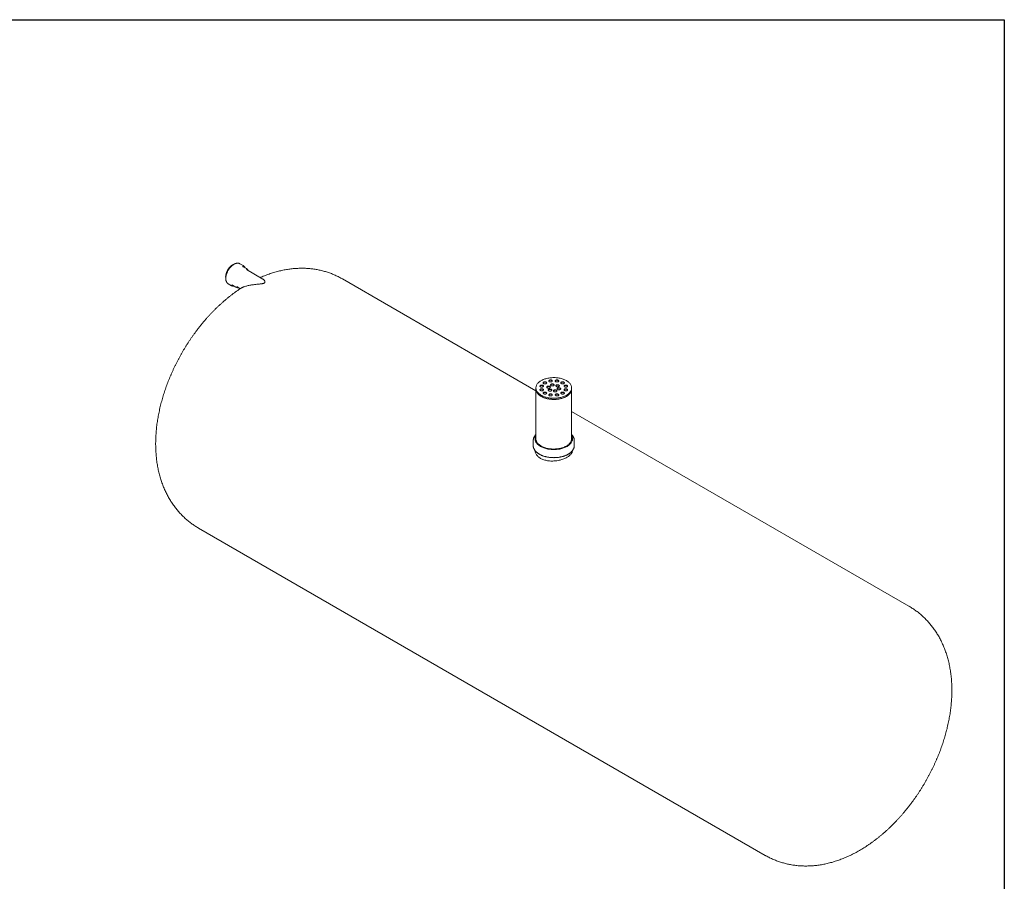
# Model space of a CAD drawing. Units: millimetres. Extents: x 8 to 411, y 5 to 290.
# Drawn here: x 227 to 411, y 130 to 290 of the extents above; entities that cross this region are included whole.
import ezdxf

# ---------------------------------------------------------------- set-up
doc = ezdxf.new("R2010")
doc.units = ezdxf.units.MM

msp = doc.modelspace()

# ---------------------------------------------------------------- linework, layer by layer
at = {"color": 7, "linetype": 'Continuous', "lineweight": 30}
for p, q in [((7.59968, 290.301252), (411.130078, 290.301252)), ((411.130078, 290.301252), (411.130078, 5.363467))]:
    msp.add_line(p, q, dxfattribs=at)
at = {"color": 7, "linetype": 'Continuous', "lineweight": 15}
for p, q in [((269.092434, 244.436705), (268.479608, 244.790482)), ((269.716215, 243.88416), (269.103389, 244.237936)), ((269.727169, 243.685391), (269.71233, 243.693684)), ((272.779115, 241.92354), (269.727169, 243.685391)), ((266.313118, 241.037604), (266.925944, 240.683827)), ((267.103551, 240.773741), (267.716377, 240.419964)), ((323.72077, 221.10485), (287.600165, 241.956831)), ((267.893985, 240.509878), (268.542661, 240.135405)), ((323.72077, 221.620669), (323.72077, 221.402925)), ((323.72077, 221.402925), (323.72077, 212.148796)), ((330.387437, 221.402925), (330.387437, 221.620669)), ((330.387437, 212.148796), (330.387437, 221.402925)), ((393.339195, 180.914988), (330.387437, 217.256265)), ((323.22077, 211.794961), (323.22077, 210.869549)), ((323.554104, 212.148796), (323.554104, 211.95827)), ((330.554104, 211.95827), (330.554104, 212.148796)), ((330.887437, 210.869549), (330.887437, 211.794961)), ((260.769012, 195.478876), (366.508043, 134.437033))]:
    msp.add_line(p, q, dxfattribs=at)
at = {"color": 7, "linetype": 'Continuous', "lineweight": 15, "flags": 128}
for points in [[(267.11352, 244.574316), (267.009207, 244.509242), (266.905569, 244.434883), (266.803281, 244.351718), (266.703004, 244.260289), (266.60539, 244.161188), (266.511071, 244.055058), (266.420659, 243.942586), (266.334741, 243.824503), (266.253873, 243.701575), (266.178581, 243.574598), (266.109352, 243.444395), (266.046635, 243.311813), (265.990838, 243.177709), (265.942321, 243.042955), (265.901401, 242.908423), (265.868341, 242.774987), (265.843357, 242.643511), (265.82661, 242.514849), (265.818209, 242.389835), (265.818209, 242.269279), (265.82661, 242.153964), (265.843357, 242.044638), (265.843758, 242.042609)], [(266.187174, 241.129604), (266.245274, 241.082013), (266.313118, 241.037604)], [(266.995597, 240.851256), (267.047684, 240.809815), (267.103551, 240.773741)], [(324.697081, 220.259989), (324.840852, 220.181771), (324.992397, 220.108608), (325.151184, 220.040755), (325.316655, 219.978452), (325.488229, 219.921918), (325.665303, 219.87135), (325.847256, 219.826927), (326.033447, 219.788804), (326.223224, 219.757116), (326.415919, 219.731974), (326.610855, 219.713466), (326.807349, 219.701657), (327.004709, 219.696588), (327.202243, 219.698278), (327.399257, 219.706721), (327.595058, 219.721886), (327.788959, 219.743721), (327.980279, 219.772148), (328.168345, 219.807069), (328.352498, 219.84836), (328.53209, 219.895876), (328.706491, 219.949451), (328.875087, 220.008896), (329.037287, 220.074002), (329.192522, 220.144541), (329.340245, 220.220265), (329.479938, 220.300908), (329.61111, 220.386187), (329.7333, 220.475802), (329.84608, 220.569438), (329.949052, 220.666767), (330.041857, 220.767446), (330.124166, 220.871122), (330.195692, 220.977431), (330.256183, 221.086), (330.305426, 221.196446), (330.343249, 221.308383), (330.369519, 221.421417), (330.384144, 221.53515), (330.387071, 221.649184), (330.378291, 221.763118), (330.357835, 221.876551), (330.325775, 221.989086), (330.282222, 222.100326), (330.227331, 222.209882), (330.161294, 222.317368), (330.084342, 222.422407), (329.996747, 222.524629), (329.898815, 222.623677), (329.790892, 222.719201), (329.673355, 222.810867), (329.546618, 222.898352), (329.411126, 222.981349), (329.267355, 223.059567), (329.11581, 223.132731), (328.957023, 223.200583), (328.791552, 223.262886), (328.619978, 223.319421), (328.442904, 223.369989), (328.260952, 223.414412), (328.07476, 223.452534), (327.884984, 223.484222), (327.692289, 223.509365), (327.497352, 223.527873), (327.300858, 223.539682), (327.103498, 223.54475), (326.905964, 223.54306), (326.708951, 223.534618), (326.51315, 223.519453), (326.319249, 223.497618), (326.127929, 223.46919), (325.939862, 223.43427), (325.755709, 223.392979), (325.576117, 223.345462), (325.401717, 223.291888), (325.23312, 223.232443), (325.07092, 223.167336), (324.915686, 223.096797), (324.767963, 223.021073), (324.62827, 222.94043), (324.497098, 222.855152), (324.374907, 222.765537), (324.262128, 222.671901), (324.159155, 222.574572), (324.066351, 222.473893), (323.984041, 222.370216), (323.912515, 222.263907), (323.852024, 222.155339), (323.802781, 222.044892), (323.764958, 221.932955), (323.738688, 221.819922), (323.724064, 221.706188), (323.721136, 221.592155), (323.729916, 221.478221), (323.750372, 221.364787), (323.782433, 221.252253), (323.825985, 221.141012), (323.880876, 221.031457), (323.946914, 220.923971), (324.023865, 220.818932), (324.111461, 220.716709), (324.209392, 220.617662), (324.317316, 220.522137), (324.434852, 220.430472), (324.561589, 220.342986), (324.697081, 220.259989)], [(325.168486, 222.437077), (325.217352, 222.413785), (325.272971, 222.396253), (325.333333, 222.385114), (325.396255, 222.380771), (325.459465, 222.38338), (325.520676, 222.392849), (325.577677, 222.408834), (325.628408, 222.430757), (325.671035, 222.457827), (325.704017, 222.489064), (325.726163, 222.523341), (325.736672, 222.559418), (325.735164, 222.59599), (325.721693, 222.631737), (325.696748, 222.665367), (325.661228, 222.695663), (325.616418, 222.721531), (325.563938, 222.742036), (325.505683, 222.756437), (325.443761, 222.764214), (325.380408, 222.765084), (325.317915, 222.759018), (325.25854, 222.746233), (325.204429, 222.727193), (325.157537, 222.702585), (325.119561, 222.673299), (325.091871, 222.640393), (325.07547, 222.605056), (325.070949, 222.568566), (325.078472, 222.532242), (325.097768, 222.497396), (325.128138, 222.465287), (325.168486, 222.437077)], [(325.73417, 222.545927), (325.721693, 222.577301), (325.696748, 222.610931), (325.661228, 222.641227), (325.616418, 222.667095), (325.563938, 222.6876), (325.505683, 222.702001), (325.443761, 222.709778), (325.380408, 222.710648), (325.317915, 222.704582), (325.25854, 222.691797), (325.204429, 222.672757), (325.157537, 222.648149), (325.119561, 222.618863), (325.091871, 222.585956), (325.07547, 222.55062), (325.074206, 222.545927)], [(326.21449, 222.785708), (326.263357, 222.762416), (326.318976, 222.744883), (326.379337, 222.733744), (326.44226, 222.729401), (326.505469, 222.732011), (326.566681, 222.741479), (326.623682, 222.757464), (326.674413, 222.779388), (326.71704, 222.806457), (326.750022, 222.837695), (326.772168, 222.871971), (326.782677, 222.908048), (326.781169, 222.944621), (326.767698, 222.980368), (326.742752, 223.013997), (326.707232, 223.044294), (326.662423, 223.070162), (326.609942, 223.090667), (326.551688, 223.105068), (326.489766, 223.112844), (326.426413, 223.113715), (326.36392, 223.107648), (326.304544, 223.094864), (326.250433, 223.075823), (326.203542, 223.051215), (326.165565, 223.021929), (326.137876, 222.989023), (326.121474, 222.953686), (326.116954, 222.917196), (326.124477, 222.880872), (326.143772, 222.846026), (326.174143, 222.813918), (326.21449, 222.785708)], [(326.780175, 222.894558), (326.767698, 222.925932), (326.742752, 222.959561), (326.707232, 222.989858), (326.662423, 223.015726), (326.609942, 223.036231), (326.551688, 223.050632), (326.489766, 223.058408), (326.426413, 223.059279), (326.36392, 223.053212), (326.304544, 223.040428), (326.250433, 223.021387), (326.203542, 222.996779), (326.165565, 222.967493), (326.137876, 222.934587), (326.121474, 222.89925), (326.12021, 222.894558)], [(326.559582, 222.042218), (326.608449, 222.018926), (326.664068, 222.001394), (326.72443, 221.990255), (326.787352, 221.985912), (326.850561, 221.988521), (326.911773, 221.99799), (326.968774, 222.013975), (327.019505, 222.035898), (327.062132, 222.062968), (327.095114, 222.094205), (327.11726, 222.128482), (327.127769, 222.164559), (327.126261, 222.201131), (327.11279, 222.236878), (327.087844, 222.270508), (327.052325, 222.300804), (327.007515, 222.326672), (326.955034, 222.347177), (326.89678, 222.361578), (326.834858, 222.369355), (326.771505, 222.370225), (326.709012, 222.364159), (326.649636, 222.351374), (326.595525, 222.332334), (326.548634, 222.307726), (326.510658, 222.27844), (326.482968, 222.245533), (326.466567, 222.210197), (326.462046, 222.173707), (326.469569, 222.137383), (326.488865, 222.102537), (326.519235, 222.070428), (326.559582, 222.042218)], [(327.422313, 222.785708), (327.471179, 222.762416), (327.526798, 222.744883), (327.58716, 222.733744), (327.650082, 222.729401), (327.713291, 222.732011), (327.774503, 222.741479), (327.831504, 222.757464), (327.882235, 222.779388), (327.924862, 222.806457), (327.957844, 222.837695), (327.97999, 222.871971), (327.990499, 222.908048), (327.988991, 222.944621), (327.97552, 222.980368), (327.950574, 223.013997), (327.915055, 223.044294), (327.870245, 223.070162), (327.817764, 223.090667), (327.75951, 223.105068), (327.697588, 223.112844), (327.634235, 223.113715), (327.571742, 223.107648), (327.512367, 223.094864), (327.458256, 223.075823), (327.411364, 223.051215), (327.373388, 223.021929), (327.345698, 222.989023), (327.329297, 222.953686), (327.324776, 222.917196), (327.332299, 222.880872), (327.351595, 222.846026), (327.381965, 222.813918), (327.422313, 222.785708)], [(327.987997, 222.894558), (327.97552, 222.925932), (327.950574, 222.959561), (327.915055, 222.989858), (327.870245, 223.015726), (327.817764, 223.036231), (327.75951, 223.050632), (327.697588, 223.058408), (327.634235, 223.059279), (327.571742, 223.053212), (327.512367, 223.040428), (327.458256, 223.021387), (327.411364, 222.996779), (327.373388, 222.967493), (327.345698, 222.934587), (327.329297, 222.89925), (327.328033, 222.894558)], [(328.468317, 222.437077), (328.517184, 222.413785), (328.572803, 222.396253), (328.633164, 222.385114), (328.696087, 222.380771), (328.759296, 222.38338), (328.820508, 222.392849), (328.877509, 222.408834), (328.92824, 222.430757), (328.970867, 222.457827), (329.003849, 222.489064), (329.025995, 222.523341), (329.036504, 222.559418), (329.034995, 222.59599), (329.021525, 222.631737), (328.996579, 222.665367), (328.961059, 222.695663), (328.91625, 222.721531), (328.863769, 222.742036), (328.805515, 222.756437), (328.743593, 222.764214), (328.68024, 222.765084), (328.617746, 222.759018), (328.558371, 222.746233), (328.50426, 222.727193), (328.457369, 222.702585), (328.419392, 222.673299), (328.391703, 222.640393), (328.375301, 222.605056), (328.370781, 222.568566), (328.378304, 222.532242), (328.397599, 222.497396), (328.42797, 222.465287), (328.468317, 222.437077)], [(329.034002, 222.545927), (329.021525, 222.577301), (328.996579, 222.610931), (328.961059, 222.641227), (328.91625, 222.667095), (328.863769, 222.6876), (328.805515, 222.702001), (328.743593, 222.709778), (328.68024, 222.710648), (328.617746, 222.704582), (328.558371, 222.691797), (328.50426, 222.672757), (328.457369, 222.648149), (328.419392, 222.618863), (328.391703, 222.585956), (328.375301, 222.55062), (328.374037, 222.545927)], [(323.72077, 221.402925), (323.721136, 221.37441), (323.729916, 221.260477), (323.750372, 221.147043), (323.782433, 221.034509), (323.825985, 220.923268), (323.880876, 220.813713), (323.946914, 220.706227), (324.023865, 220.601188), (324.111461, 220.498965), (324.209392, 220.399918), (324.317316, 220.304393), (324.434852, 220.212727), (324.561589, 220.125242), (324.697081, 220.042245)], [(323.72077, 221.402925), (323.723316, 221.327738), (323.736881, 221.213961), (323.762098, 221.100847), (323.798879, 220.988795), (323.847094, 220.878197), (323.906573, 220.769443), (323.977108, 220.662913), (324.058451, 220.558983), (324.150317, 220.458017), (324.252382, 220.36037), (324.364288, 220.266386), (324.485643, 220.176393), (324.616019, 220.090709), (324.754959, 220.009633), (324.901975, 219.933452), (325.056551, 219.862433), (325.218143, 219.796824), (325.386183, 219.736857), (325.560083, 219.682742), (325.73923, 219.634669), (325.922996, 219.592808), (326.110734, 219.557304), (326.301787, 219.528283), (326.495482, 219.505847), (326.691139, 219.490075), (326.888071, 219.481021), (327.085586, 219.478718), (327.282991, 219.483175), (327.479591, 219.494374), (327.674698, 219.512277), (327.867624, 219.536821), (328.057693, 219.56792), (328.244236, 219.605464), (328.4266, 219.649322), (328.604142, 219.69934), (328.77624, 219.755342), (328.942288, 219.81713), (329.101705, 219.884489), (329.253929, 219.957182), (329.398426, 220.034952), (329.534688, 220.117528), (329.662238, 220.204619), (329.780626, 220.295919), (329.889437, 220.391107), (329.988289, 220.489849), (330.076835, 220.591799), (330.154763, 220.696597), (330.2218, 220.803877), (330.277711, 220.913261), (330.322298, 221.024364), (330.355406, 221.136798), (330.376917, 221.250166), (330.386757, 221.364071), (330.387437, 221.402925)], [(324.564574, 221.833232), (324.613441, 221.80994), (324.66906, 221.792407), (324.729422, 221.781268), (324.792344, 221.776925), (324.855553, 221.779535), (324.916765, 221.789003), (324.973766, 221.804988), (325.024497, 221.826911), (325.067124, 221.853981), (325.100106, 221.885219), (325.122252, 221.919495), (325.132761, 221.955572), (325.131253, 221.992145), (325.117782, 222.027892), (325.092836, 222.061521), (325.057317, 222.091818), (325.012507, 222.117686), (324.960026, 222.138191), (324.901772, 222.152592), (324.83985, 222.160368), (324.776497, 222.161239), (324.714004, 222.155172), (324.654629, 222.142388), (324.600518, 222.123347), (324.553626, 222.098739), (324.51565, 222.069453), (324.48796, 222.036547), (324.471559, 222.00121), (324.467038, 221.96472), (324.474561, 221.928396), (324.493857, 221.89355), (324.524227, 221.861442), (324.564574, 221.833232)], [(324.564574, 221.135971), (324.613441, 221.112679), (324.66906, 221.095146), (324.729422, 221.084007), (324.792344, 221.079664), (324.855553, 221.082274), (324.916765, 221.091742), (324.973766, 221.107727), (325.024497, 221.129651), (325.067124, 221.15672), (325.100106, 221.187958), (325.122252, 221.222234), (325.132761, 221.258311), (325.131253, 221.294884), (325.117782, 221.330631), (325.092836, 221.36426), (325.057317, 221.394557), (325.012507, 221.420425), (324.960026, 221.44093), (324.901772, 221.455331), (324.83985, 221.463107), (324.776497, 221.463978), (324.714004, 221.457911), (324.654629, 221.445127), (324.600518, 221.426086), (324.553626, 221.401478), (324.51565, 221.372192), (324.48796, 221.339286), (324.471559, 221.303949), (324.467038, 221.267459), (324.474561, 221.231135), (324.493857, 221.196289), (324.524227, 221.164181), (324.564574, 221.135971)], [(325.130259, 221.942082), (325.117782, 221.973456), (325.092836, 222.007085), (325.057317, 222.037381), (325.012507, 222.06325), (324.960026, 222.083755), (324.901772, 222.098156), (324.83985, 222.105932), (324.776497, 222.106803), (324.714004, 222.100736), (324.654629, 222.087952), (324.600518, 222.068911), (324.553626, 222.044303), (324.51565, 222.015017), (324.48796, 221.982111), (324.471559, 221.946774), (324.470295, 221.942082)], [(325.130259, 221.244821), (325.117782, 221.276195), (325.092836, 221.309824), (325.057317, 221.340121), (325.012507, 221.365989), (324.960026, 221.386494), (324.901772, 221.400895), (324.83985, 221.408671), (324.776497, 221.409542), (324.714004, 221.403475), (324.654629, 221.390691), (324.600518, 221.37165), (324.553626, 221.347042), (324.51565, 221.317756), (324.48796, 221.28485), (324.471559, 221.249513), (324.470295, 221.244821)], [(324.697081, 220.042245), (324.840852, 219.964027), (324.992397, 219.890863), (325.151184, 219.823011), (325.316655, 219.760708), (325.488229, 219.704173), (325.665303, 219.653606), (325.847256, 219.609182), (326.033447, 219.57106), (326.223224, 219.539372), (326.415919, 219.51423), (326.610855, 219.495721), (326.807349, 219.483912), (327.004709, 219.478844), (327.202243, 219.480534), (327.399257, 219.488976), (327.595058, 219.504142), (327.788959, 219.525976), (327.980279, 219.554404), (328.168345, 219.589325), (328.352498, 219.630616), (328.53209, 219.678132), (328.706491, 219.731707), (328.875087, 219.791152), (329.037287, 219.856258), (329.192522, 219.926797), (329.340245, 220.002521), (329.479938, 220.083164), (329.61111, 220.168443), (329.7333, 220.258057), (329.84608, 220.351694), (329.949052, 220.449022), (330.041857, 220.549702), (330.124166, 220.653378), (330.195692, 220.759687), (330.256183, 220.868256), (330.305426, 220.978702), (330.343249, 221.090639), (330.369519, 221.203672), (330.384144, 221.317406), (330.387437, 221.402925)], [(325.168486, 220.532125), (325.217352, 220.508833), (325.272971, 220.491301), (325.333333, 220.480161), (325.396255, 220.475818), (325.459465, 220.478428), (325.520676, 220.487897), (325.577677, 220.503881), (325.628408, 220.525805), (325.671035, 220.552875), (325.704017, 220.584112), (325.726163, 220.618389), (325.736672, 220.654465), (325.735164, 220.691038), (325.721693, 220.726785), (325.696748, 220.760415), (325.661228, 220.790711), (325.616418, 220.816579), (325.563938, 220.837084), (325.505683, 220.851485), (325.443761, 220.859261), (325.380408, 220.860132), (325.317915, 220.854065), (325.25854, 220.841281), (325.204429, 220.822241), (325.157537, 220.797633), (325.119561, 220.768346), (325.091871, 220.73544), (325.07547, 220.700104), (325.070949, 220.663614), (325.078472, 220.627289), (325.097768, 220.592443), (325.128138, 220.560335), (325.168486, 220.532125)], [(325.73417, 220.640975), (325.721693, 220.672349), (325.696748, 220.705979), (325.661228, 220.736275), (325.616418, 220.762143), (325.563938, 220.782648), (325.505683, 220.797049), (325.443761, 220.804825), (325.380408, 220.805696), (325.317915, 220.799629), (325.25854, 220.786845), (325.204429, 220.767805), (325.157537, 220.743197), (325.119561, 220.71391), (325.091871, 220.681004), (325.07547, 220.645668), (325.074206, 220.640975)], [(325.852476, 221.634014), (325.901342, 221.610722), (325.956961, 221.59319), (326.017323, 221.582051), (326.080245, 221.577708), (326.143455, 221.580317), (326.204666, 221.589786), (326.261667, 221.605771), (326.312398, 221.627694), (326.355025, 221.654764), (326.388007, 221.686001), (326.410153, 221.720278), (326.420662, 221.756355), (326.419154, 221.792927), (326.405683, 221.828674), (326.380738, 221.862304), (326.345218, 221.8926), (326.300408, 221.918468), (326.247928, 221.938973), (326.189673, 221.953374), (326.127751, 221.961151), (326.064398, 221.962021), (326.001905, 221.955955), (325.94253, 221.94317), (325.888419, 221.92413), (325.841527, 221.899522), (325.803551, 221.870236), (325.775861, 221.837329), (325.75946, 221.801993), (325.754939, 221.765503), (325.762462, 221.729179), (325.781758, 221.694332), (325.812128, 221.662224), (325.852476, 221.634014)], [(326.41816, 221.742864), (326.405683, 221.774238), (326.380738, 221.807868), (326.345218, 221.838164), (326.300408, 221.864032), (326.247928, 221.884537), (326.189673, 221.898938), (326.127751, 221.906715), (326.064398, 221.907585), (326.001905, 221.901519), (325.94253, 221.888734), (325.888419, 221.869694), (325.841527, 221.845086), (325.803551, 221.815799), (325.775861, 221.782893), (325.75946, 221.747557), (325.758196, 221.742864)], [(326.111295, 221.076397), (326.160161, 221.053105), (326.21578, 221.035573), (326.276142, 221.024434), (326.339064, 221.02009), (326.402274, 221.0227), (326.463485, 221.032169), (326.520486, 221.048153), (326.571217, 221.070077), (326.613844, 221.097147), (326.646826, 221.128384), (326.668972, 221.162661), (326.679481, 221.198737), (326.677973, 221.23531), (326.664502, 221.271057), (326.639557, 221.304687), (326.604037, 221.334983), (326.559227, 221.360851), (326.506747, 221.381356), (326.448492, 221.395757), (326.38657, 221.403534), (326.323217, 221.404404), (326.260724, 221.398338), (326.201349, 221.385553), (326.147238, 221.366513), (326.100346, 221.341905), (326.06237, 221.312618), (326.03468, 221.279712), (326.018279, 221.244376), (326.013758, 221.207886), (326.021281, 221.171561), (326.040577, 221.136715), (326.070947, 221.104607), (326.111295, 221.076397)], [(326.676979, 221.185247), (326.664502, 221.216621), (326.639557, 221.250251), (326.604037, 221.280547), (326.559227, 221.306415), (326.506747, 221.32692), (326.448492, 221.341321), (326.38657, 221.349097), (326.323217, 221.349968), (326.260724, 221.343902), (326.201349, 221.331117), (326.147238, 221.312077), (326.100346, 221.287469), (326.06237, 221.258182), (326.03468, 221.225276), (326.018279, 221.18994), (326.017015, 221.185247)], [(326.21449, 220.183495), (326.263357, 220.160203), (326.318976, 220.14267), (326.379337, 220.131531), (326.44226, 220.127188), (326.505469, 220.129798), (326.566681, 220.139266), (326.623682, 220.155251), (326.674413, 220.177174), (326.71704, 220.204244), (326.750022, 220.235482), (326.772168, 220.269758), (326.782677, 220.305835), (326.781169, 220.342408), (326.767698, 220.378155), (326.742752, 220.411784), (326.707232, 220.44208), (326.662423, 220.467949), (326.609942, 220.488454), (326.551688, 220.502855), (326.489766, 220.510631), (326.426413, 220.511502), (326.36392, 220.505435), (326.304544, 220.492651), (326.250433, 220.47361), (326.203542, 220.449002), (326.165565, 220.419716), (326.137876, 220.38681), (326.121474, 220.351473), (326.116954, 220.314983), (326.124477, 220.278659), (326.143772, 220.243813), (326.174143, 220.211705), (326.21449, 220.183495)], [(327.125267, 222.151068), (327.11279, 222.182442), (327.087844, 222.216072), (327.052325, 222.246368), (327.007515, 222.272236), (326.955034, 222.292741), (326.89678, 222.307142), (326.834858, 222.314919), (326.771505, 222.315789), (326.709012, 222.309723), (326.649636, 222.296938), (326.595525, 222.277898), (326.548634, 222.25329), (326.510658, 222.224004), (326.482968, 222.191097), (326.466567, 222.155761), (326.465303, 222.151068)], [(327.07722, 220.926984), (327.126087, 220.903692), (327.181706, 220.88616), (327.242068, 220.875021), (327.30499, 220.870677), (327.368199, 220.873287), (327.429411, 220.882756), (327.486412, 220.89874), (327.537143, 220.920664), (327.57977, 220.947734), (327.612752, 220.978971), (327.634898, 221.013248), (327.645407, 221.049324), (327.643899, 221.085897), (327.630428, 221.121644), (327.605482, 221.155274), (327.569963, 221.18557), (327.525153, 221.211438), (327.472672, 221.231943), (327.414418, 221.246344), (327.352496, 221.25412), (327.289143, 221.254991), (327.22665, 221.248925), (327.167275, 221.23614), (327.113163, 221.2171), (327.066272, 221.192492), (327.028296, 221.163205), (327.000606, 221.130299), (326.984205, 221.094963), (326.979684, 221.058473), (326.987207, 221.022148), (327.006503, 220.987302), (327.036873, 220.955194), (327.07722, 220.926984)], [(327.642905, 221.035834), (327.630428, 221.067208), (327.605482, 221.100838), (327.569963, 221.131134), (327.525153, 221.157002), (327.472672, 221.177507), (327.414418, 221.191908), (327.352496, 221.199684), (327.289143, 221.200555), (327.22665, 221.194488), (327.167275, 221.181704), (327.113163, 221.162664), (327.066272, 221.138056), (327.028296, 221.108769), (327.000606, 221.075863), (326.984205, 221.040527), (326.982941, 221.035834)], [(327.422313, 220.183495), (327.471179, 220.160203), (327.526798, 220.14267), (327.58716, 220.131531), (327.650082, 220.127188), (327.713291, 220.129798), (327.774503, 220.139266), (327.831504, 220.155251), (327.882235, 220.177174), (327.924862, 220.204244), (327.957844, 220.235482), (327.97999, 220.269758), (327.990499, 220.305835), (327.988991, 220.342408), (327.97552, 220.378155), (327.950574, 220.411784), (327.915055, 220.44208), (327.870245, 220.467949), (327.817764, 220.488454), (327.75951, 220.502855), (327.697588, 220.510631), (327.634235, 220.511502), (327.571742, 220.505435), (327.512367, 220.492651), (327.458256, 220.47361), (327.411364, 220.449002), (327.373388, 220.419716), (327.345698, 220.38681), (327.329297, 220.351473), (327.324776, 220.314983), (327.332299, 220.278659), (327.351595, 220.243813), (327.381965, 220.211705), (327.422313, 220.183495)], [(327.525508, 221.892805), (327.574375, 221.869513), (327.629994, 221.851981), (327.690355, 221.840842), (327.753278, 221.836499), (327.816487, 221.839108), (327.877699, 221.848577), (327.9347, 221.864562), (327.985431, 221.886485), (328.028058, 221.913555), (328.06104, 221.944792), (328.083186, 221.979069), (328.093694, 222.015146), (328.092186, 222.051718), (328.078716, 222.087465), (328.05377, 222.121095), (328.01825, 222.151391), (327.973441, 222.177259), (327.92096, 222.197764), (327.862706, 222.212165), (327.800783, 222.219942), (327.737431, 222.220812), (327.674937, 222.214746), (327.615562, 222.201961), (327.561451, 222.182921), (327.51456, 222.158313), (327.476583, 222.129027), (327.448894, 222.09612), (327.432492, 222.060784), (327.427972, 222.024294), (327.435495, 221.98797), (327.45479, 221.953123), (327.485161, 221.921015), (327.525508, 221.892805)], [(328.091193, 222.001655), (328.078716, 222.033029), (328.05377, 222.066659), (328.01825, 222.096955), (327.973441, 222.122823), (327.92096, 222.143328), (327.862706, 222.157729), (327.800783, 222.165506), (327.737431, 222.166376), (327.674937, 222.16031), (327.615562, 222.147525), (327.561451, 222.128485), (327.51456, 222.103877), (327.476583, 222.07459), (327.448894, 222.041684), (327.432492, 222.006348), (327.431228, 222.001655)], [(327.784327, 221.335188), (327.833194, 221.311896), (327.888813, 221.294364), (327.949174, 221.283225), (328.012097, 221.278881), (328.075306, 221.281491), (328.136518, 221.29096), (328.193519, 221.306944), (328.24425, 221.328868), (328.286877, 221.355938), (328.319859, 221.387175), (328.342005, 221.421452), (328.352514, 221.457528), (328.351005, 221.494101), (328.337535, 221.529848), (328.312589, 221.563478), (328.277069, 221.593774), (328.23226, 221.619642), (328.179779, 221.640147), (328.121525, 221.654548), (328.059603, 221.662325), (327.99625, 221.663195), (327.933756, 221.657129), (327.874381, 221.644344), (327.82027, 221.625304), (327.773379, 221.600696), (327.735402, 221.571409), (327.707713, 221.538503), (327.691311, 221.503167), (327.686791, 221.466677), (327.694314, 221.430352), (327.713609, 221.395506), (327.74398, 221.363398), (327.784327, 221.335188)], [(328.350012, 221.444038), (328.337535, 221.475412), (328.312589, 221.509042), (328.277069, 221.539338), (328.23226, 221.565206), (328.179779, 221.585711), (328.121525, 221.600112), (328.059603, 221.607888), (327.99625, 221.608759), (327.933756, 221.602693), (327.874381, 221.589908), (327.82027, 221.570868), (327.773379, 221.54626), (327.735402, 221.516973), (327.707713, 221.484067), (327.691311, 221.448731), (327.690047, 221.444038)], [(328.468317, 220.532125), (328.517184, 220.508833), (328.572803, 220.491301), (328.633164, 220.480161), (328.696087, 220.475818), (328.759296, 220.478428), (328.820508, 220.487897), (328.877509, 220.503881), (328.92824, 220.525805), (328.970867, 220.552875), (329.003849, 220.584112), (329.025995, 220.618389), (329.036504, 220.654465), (329.034995, 220.691038), (329.021525, 220.726785), (328.996579, 220.760415), (328.961059, 220.790711), (328.91625, 220.816579), (328.863769, 220.837084), (328.805515, 220.851485), (328.743593, 220.859261), (328.68024, 220.860132), (328.617746, 220.854065), (328.558371, 220.841281), (328.50426, 220.822241), (328.457369, 220.797633), (328.419392, 220.768346), (328.391703, 220.73544), (328.375301, 220.700104), (328.370781, 220.663614), (328.378304, 220.627289), (328.397599, 220.592443), (328.42797, 220.560335), (328.468317, 220.532125)], [(329.034002, 220.640975), (329.021525, 220.672349), (328.996579, 220.705979), (328.961059, 220.736275), (328.91625, 220.762143), (328.863769, 220.782648), (328.805515, 220.797049), (328.743593, 220.804825), (328.68024, 220.805696), (328.617746, 220.799629), (328.558371, 220.786845), (328.50426, 220.767805), (328.457369, 220.743197), (328.419392, 220.71391), (328.391703, 220.681004), (328.375301, 220.645668), (328.374037, 220.640975)], [(329.072228, 221.833232), (329.121095, 221.80994), (329.176714, 221.792407), (329.237076, 221.781268), (329.299998, 221.776925), (329.363207, 221.779535), (329.424419, 221.789003), (329.48142, 221.804988), (329.532151, 221.826911), (329.574778, 221.853981), (329.60776, 221.885219), (329.629906, 221.919495), (329.640415, 221.955572), (329.638907, 221.992145), (329.625436, 222.027892), (329.60049, 222.061521), (329.564971, 222.091818), (329.520161, 222.117686), (329.46768, 222.138191), (329.409426, 222.152592), (329.347504, 222.160368), (329.284151, 222.161239), (329.221658, 222.155172), (329.162282, 222.142388), (329.108171, 222.123347), (329.06128, 222.098739), (329.023304, 222.069453), (328.995614, 222.036547), (328.979212, 222.00121), (328.974692, 221.96472), (328.982215, 221.928396), (329.00151, 221.89355), (329.031881, 221.861442), (329.072228, 221.833232)], [(329.072228, 221.135971), (329.121095, 221.112679), (329.176714, 221.095146), (329.237076, 221.084007), (329.299998, 221.079664), (329.363207, 221.082274), (329.424419, 221.091742), (329.48142, 221.107727), (329.532151, 221.129651), (329.574778, 221.15672), (329.60776, 221.187958), (329.629906, 221.222234), (329.640415, 221.258311), (329.638907, 221.294884), (329.625436, 221.330631), (329.60049, 221.36426), (329.564971, 221.394557), (329.520161, 221.420425), (329.46768, 221.44093), (329.409426, 221.455331), (329.347504, 221.463107), (329.284151, 221.463978), (329.221658, 221.457911), (329.162282, 221.445127), (329.108171, 221.426086), (329.06128, 221.401478), (329.023304, 221.372192), (328.995614, 221.339286), (328.979212, 221.303949), (328.974692, 221.267459), (328.982215, 221.231135), (329.00151, 221.196289), (329.031881, 221.164181), (329.072228, 221.135971)], [(329.637913, 221.942082), (329.625436, 221.973456), (329.60049, 222.007085), (329.564971, 222.037381), (329.520161, 222.06325), (329.46768, 222.083755), (329.409426, 222.098156), (329.347504, 222.105932), (329.284151, 222.106803), (329.221658, 222.100736), (329.162282, 222.087952), (329.108171, 222.068911), (329.06128, 222.044303), (329.023304, 222.015017), (328.995614, 221.982111), (328.979212, 221.946774), (328.977949, 221.942082)], [(329.637913, 221.244821), (329.625436, 221.276195), (329.60049, 221.309824), (329.564971, 221.340121), (329.520161, 221.365989), (329.46768, 221.386494), (329.409426, 221.400895), (329.347504, 221.408671), (329.284151, 221.409542), (329.221658, 221.403475), (329.162282, 221.390691), (329.108171, 221.37165), (329.06128, 221.347042), (329.023304, 221.317756), (328.995614, 221.28485), (328.979212, 221.249513), (328.977949, 221.244821)], [(326.780175, 220.292345), (326.767698, 220.323719), (326.742752, 220.357348), (326.707232, 220.387644), (326.662423, 220.413513), (326.609942, 220.434018), (326.551688, 220.448419), (326.489766, 220.456195), (326.426413, 220.457066), (326.36392, 220.450999), (326.304544, 220.438214), (326.250433, 220.419174), (326.203542, 220.394566), (326.165565, 220.36528), (326.137876, 220.332374), (326.121474, 220.297037), (326.12021, 220.292345)], [(327.987997, 220.292345), (327.97552, 220.323719), (327.950574, 220.357348), (327.915055, 220.387644), (327.870245, 220.413513), (327.817764, 220.434018), (327.75951, 220.448419), (327.697588, 220.456195), (327.634235, 220.457066), (327.571742, 220.450999), (327.512367, 220.438214), (327.458256, 220.419174), (327.411364, 220.394566), (327.373388, 220.36528), (327.345698, 220.332374), (327.329297, 220.297037), (327.328033, 220.292345)], [(323.563007, 211.814243), (323.555584, 211.899504), (323.554104, 211.95827)], [(330.387437, 212.76487), (330.434844, 212.671742), (330.481796, 212.557378), (330.517149, 212.441632), (330.540785, 212.324895), (330.552623, 212.207562), (330.552623, 212.09003), (330.540785, 211.972697), (330.517149, 211.85596), (330.481796, 211.740214), (330.434844, 211.62585), (330.376453, 211.513256), (330.30682, 211.402812), (330.226181, 211.294893), (330.134809, 211.189862), (330.033012, 211.088077), (329.921136, 210.989881), (329.799558, 210.895606), (329.668691, 210.805571), (329.528977, 210.720082), (329.380889, 210.639426), (329.224928, 210.563878), (329.061621, 210.493693), (328.891522, 210.429109), (328.715205, 210.370343), (328.533268, 210.317595), (328.346325, 210.271043), (328.15501, 210.230844), (327.95997, 210.197136), (327.761865, 210.170031), (327.561365, 210.149622), (327.359149, 210.135977), (327.1559, 210.129144), (326.952307, 210.129144), (326.749059, 210.135977), (326.546842, 210.149622), (326.346342, 210.170031), (326.148237, 210.197136), (325.953197, 210.230844), (325.761882, 210.271043), (325.57494, 210.317595), (325.393002, 210.370343), (325.216686, 210.429109), (325.046586, 210.493693), (324.883279, 210.563878), (324.727318, 210.639426), (324.57923, 210.720082), (324.439516, 210.805571), (324.308649, 210.895606), (324.187072, 210.989881), (324.075195, 211.088077), (323.973399, 211.189862), (323.882026, 211.294893), (323.801387, 211.402812), (323.731754, 211.513256), (323.673363, 211.62585), (323.626411, 211.740214), (323.591058, 211.85596), (323.567422, 211.972697), (323.555584, 212.09003), (323.555584, 212.207562), (323.567422, 212.324895), (323.591058, 212.441632), (323.626411, 212.557378), (323.673363, 212.671742), (323.72077, 212.76487)], [(330.387437, 212.148796), (330.384144, 212.063277), (330.369519, 211.949543), (330.343249, 211.83651), (330.305426, 211.724573), (330.256183, 211.614126), (330.195692, 211.505558), (330.124166, 211.399249), (330.041857, 211.295572), (329.949052, 211.194893), (329.84608, 211.097564), (329.7333, 211.003928), (329.61111, 210.914313), (329.479938, 210.829035), (329.340245, 210.748392), (329.192522, 210.672668), (329.037287, 210.602129), (328.875087, 210.537022), (328.706491, 210.477577), (328.53209, 210.424003), (328.352498, 210.376487), (328.168345, 210.335196), (327.980279, 210.300275), (327.788959, 210.271847), (327.595058, 210.250012), (327.399257, 210.234847), (327.202243, 210.226405), (327.004709, 210.224715), (326.807349, 210.229783), (326.610855, 210.241592), (326.415919, 210.2601), (326.223224, 210.285243), (326.033447, 210.316931), (325.847256, 210.355053), (325.665303, 210.399476), (325.488229, 210.450044), (325.316655, 210.506579), (325.151184, 210.568882), (324.992397, 210.636734), (324.840852, 210.709898), (324.697081, 210.788116), (324.561589, 210.871113), (324.434852, 210.958598), (324.317316, 211.050264), (324.209392, 211.145788), (324.111461, 211.244836), (324.023865, 211.347059), (323.946914, 211.452097), (323.880876, 211.559583), (323.825985, 211.669139), (323.782433, 211.78038), (323.750372, 211.892914), (323.729916, 212.006347), (323.721136, 212.120281), (323.72077, 212.148796)], [(330.554104, 211.95827), (330.552623, 211.899504), (330.545204, 211.814275)], [(323.23383, 210.687037), (323.223085, 210.79266), (323.22077, 210.869549)], [(330.887437, 210.869549), (330.882901, 210.761925), (330.874235, 210.686046)]]:
    msp.add_lwpolyline(points, dxfattribs=at)
at = {"color": 7, "linetype": 'Continuous', "lineweight": 15}
for centre, radius, start, end in [((267.850607, 243.315352), 1.458865, 109.15541153, 120.34772812), ((268.113068, 244.154134), 0.734364, 60.05775843, 72.09139939), ((268.727038, 243.803764), 0.73077, 48.24831121, 72.09467339), ((268.766155, 243.652985), 0.6752, 60.03591118, 71.64766006), ((269.379559, 243.301003), 0.673323, 47.76403168, 72.40790157), ((267.290574, 241.315439), 0.729276, 227.72529963, 252.46790492), ((268.052913, 241.002878), 0.673054, 228.46523838, 252.32625412), ((324.504073, 211.794956), 1.283287, 172.0489331, 188.17619111), ((329.604409, 211.794951), 1.283015, 351.77757062, 7.82115164)]:
    msp.add_arc(centre, radius, start, end, dxfattribs=at)
for points, knots in [([(267.363033, 244.686515), (267.34399, 244.675275), (267.288875, 244.642742), (267.198058, 244.582393), (267.091327, 244.503105), (266.986158, 244.415998), (266.883044, 244.321665), (266.782464, 244.220533), (266.68489, 244.113113), (266.590776, 243.999925), (266.500562, 243.881519), (266.414674, 243.758466), (266.333517, 243.631357), (266.257475, 243.500802), (266.186913, 243.367425), (266.122169, 243.231863), (266.063557, 243.094764), (266.011364, 242.956778), (265.965848, 242.818557), (265.927239, 242.680755), (265.895738, 242.544022), (265.871517, 242.409002), (265.854718, 242.27633), (265.845453, 242.146634), (265.843806, 242.020529), (265.84983, 241.898624), (265.863543, 241.781523), (265.884926, 241.669823), (265.913919, 241.564122), (265.95039, 241.464977), (265.994212, 241.373025), (266.044939, 241.288519), (266.102969, 241.212951), (266.148255, 241.162074), (266.175907, 241.139175), (266.18003, 241.135761)], [0, 0, 0, 0, 0.0166941265, 0.0483197965, 0.0799359962, 0.111538517, 0.1431256617, 0.1746974738, 0.2062551197, 0.2378004648, 0.2693357953, 0.3008636419, 0.3323866731, 0.3639076348, 0.3954293173, 0.4269536909, 0.4584835012, 0.4900215837, 0.5215707461, 0.5531337124, 0.5847130244, 0.6163108758, 0.6479288463, 0.679567492, 0.7112257389, 0.7429000228, 0.7745827735, 0.8062567789, 0.8379010073, 0.8694869552, 0.9009797686, 0.9323423033, 0.9635427186, 0.9945645276, 1, 1, 1, 1]), ([(268.329992, 244.855723), (268.322025, 244.858625), (268.285634, 244.871879), (268.216441, 244.88594), (268.122823, 244.897535), (268.025322, 244.898734), (267.924787, 244.890413), (267.821582, 244.87232), (267.716261, 244.844575), (267.609364, 244.807315), (267.501465, 244.760649), (267.419188, 244.718535), (267.373069, 244.692238), (267.363033, 244.686515)], [0, 0, 0, 0, 0.0288320609, 0.1316808557, 0.2349343235, 0.338716845, 0.4430618594, 0.5479252696, 0.6532134545, 0.7588137571, 0.8646181698, 0.9705367296, 1, 1, 1, 1]), ([(269.436131, 244.045848), (269.426196, 244.067102), (269.401912, 244.119049), (269.355145, 244.193397), (269.296681, 244.26833), (269.251452, 244.318074), (269.224167, 244.340198), (269.220577, 244.343109)], [0, 0, 0, 0, 0.1809856805, 0.4423474824, 0.7023372637, 0.9608345173, 1, 1, 1, 1]), ([(270.043741, 243.502638), (270.032816, 243.52672), (270.008351, 243.580645), (269.961873, 243.655926), (269.905485, 243.728095), (269.864334, 243.773889), (269.840528, 243.793095), (269.8396, 243.793844)], [0, 0, 0, 0, 0.2107439302, 0.4719123088, 0.7315582022, 0.9895362559, 1, 1, 1, 1]), ([(287.599538, 241.956259), (287.507873, 242.00878), (287.303133, 242.126091), (286.979215, 242.297169), (286.62925, 242.471426), (286.27453, 242.635977), (285.915399, 242.791105), (285.551955, 242.936664), (285.184356, 243.072627), (284.812741, 243.198934), (284.437251, 243.315538), (284.058023, 243.42239), (283.67519, 243.519441), (283.288882, 243.606644), (282.899224, 243.683954), (282.506339, 243.751323), (282.110345, 243.808706), (281.711358, 243.856055), (281.309491, 243.893323), (280.904851, 243.920463), (280.497549, 243.937424), (280.087689, 243.944158), (279.675377, 243.940613), (279.260721, 243.926739), (278.843829, 243.902482), (278.424813, 243.867793), (278.003787, 243.822619), (277.580874, 243.766912), (277.156204, 243.700626), (276.729914, 243.62372), (276.302152, 243.536155), (275.873078, 243.437904), (275.442863, 243.328946), (275.011693, 243.209271), (274.579767, 243.078879), (274.147291, 242.937801), (273.714508, 242.786007), (273.281592, 242.62378), (272.849021, 242.450306), (272.517319, 242.311345), (272.330677, 242.227094), (272.287246, 242.20749)], [0, 0, 0, 0, 0.02001138535, 0.04469696996, 0.0693799464, 0.09406862291, 0.11877132143, 0.14349638169, 0.1682521642, 0.19304705157, 0.21788944772, 0.24278777461, 0.26775046572, 0.29278595601, 0.31790266762, 0.34310899075, 0.3684132591, 0.39382371921, 0.41934849321, 0.44499553417, 0.47077257386, 0.49668706226, 0.52274609879, 0.54895635529, 0.5753239911, 0.60185456092, 0.62855291701, 0.65542310716, 0.68246827131, 0.70969053971, 0.73709093652, 0.76466929327, 0.79242417702, 0.82035283821, 0.84845118312, 0.87671377539, 0.90513386996, 0.93370348148, 0.9624134873, 0.99125376359, 1, 1, 1, 1]), ([(268.6721, 240.22104), (268.677354, 240.224667), (268.705172, 240.243872), (268.77625, 240.283657), (268.888906, 240.339629), (269.024096, 240.398365), (269.199452, 240.466217), (269.421916, 240.541543), (269.697906, 240.621679), (270.000269, 240.696689), (270.326838, 240.765326), (270.673616, 240.826362), (271.039756, 240.879619), (271.422907, 240.925315), (271.758653, 240.958688), (272.038965, 240.985117), (272.258335, 241.006623), (272.445039, 241.027801), (272.596427, 241.049614), (272.701771, 241.068291), (272.797177, 241.089692), (272.874963, 241.111859), (272.942978, 241.136851), (272.999157, 241.163396), (273.04729, 241.193406), (273.089214, 241.228669), (273.122029, 241.269024), (273.145277, 241.315407), (273.15722, 241.363753), (273.160036, 241.430042), (273.145454, 241.502224), (273.114973, 241.577916), (273.066145, 241.665125), (272.988759, 241.762424), (272.887346, 241.856261), (272.811807, 241.901692), (272.778098, 241.921965)], [0, 0, 0, 0, 0.00797129112, 0.04220864477, 0.07671492034, 0.11193656778, 0.14735643541, 0.19772613128, 0.24848777654, 0.30029186116, 0.35238764171, 0.4052098941, 0.45827716913, 0.51210904096, 0.56622123817, 0.59466377936, 0.62319776624, 0.65166339224, 0.66609068029, 0.68063108061, 0.69159447188, 0.70274194933, 0.71144704819, 0.72038471469, 0.72910077477, 0.73809429747, 0.74965981539, 0.76154093905, 0.77561953047, 0.78984997163, 0.81891230812, 0.84232585691, 0.86580980067, 0.91310186493, 0.96122148502, 1, 1, 1, 1]), ([(268.672214, 240.220865), (268.644357, 240.202799), (268.477403, 240.09452), (268.17438, 239.887521), (267.763418, 239.599601), (267.356063, 239.302554), (266.952145, 238.997564), (266.551914, 238.684581), (266.155491, 238.36388), (265.763016, 238.035644), (265.374614, 237.700079), (264.990401, 237.357375), (264.610484, 237.007724), (264.234967, 236.651311), (263.863944, 236.288316), (263.497507, 235.918917), (263.135743, 235.543285), (262.778734, 235.16159), (262.426563, 234.773998), (262.079307, 234.380669), (261.737043, 233.981764), (261.399846, 233.577439), (261.067793, 233.167847), (260.740956, 232.75314), (260.41941, 232.333467), (260.103228, 231.908977), (259.792485, 231.479815), (259.487254, 231.046127), (259.18761, 230.608055), (258.893629, 230.165741), (258.605386, 229.719327), (258.322956, 229.268952), (258.046418, 228.814756), (257.775849, 228.356877), (257.511328, 227.895454), (257.252938, 227.430627), (257.00076, 226.962539), (256.754878, 226.491329), (256.515373, 226.017131), (256.282329, 225.540081), (256.055828, 225.060312), (255.835956, 224.577959), (255.622799, 224.093153), (255.416444, 223.60603), (255.21698, 223.116721), (255.024497, 222.625359), (254.839088, 222.132078), (254.660846, 221.637013), (254.489867, 221.140296), (254.326247, 220.642064), (254.170086, 220.142455), (254.021485, 219.641607), (253.880548, 219.139661), (253.747379, 218.636763), (253.622088, 218.133059), (253.504782, 217.628702), (253.395575, 217.12385), (253.29458, 216.618665), (253.201911, 216.113318), (253.117685, 215.607986), (253.04202, 215.102856), (252.975031, 214.598124), (252.916837, 214.093998), (252.867552, 213.590696), (252.82729, 213.08845), (252.79616, 212.587505), (252.774266, 212.088137), (252.761707, 211.590633), (252.75857, 211.095298), (252.764932, 210.60243), (252.78086, 210.112342), (252.806407, 209.625354), (252.841611, 209.14179), (252.886497, 208.661983), (252.941071, 208.186262), (253.005325, 207.714957), (253.079234, 207.248388), (253.162755, 206.786871), (253.255833, 206.330706), (253.358394, 205.880181), (253.470353, 205.435565), (253.591615, 204.997113), (253.722072, 204.565056), (253.861609, 204.139607), (254.010103, 203.720963), (254.167428, 203.309298), (254.333452, 202.904771), (254.50804, 202.507525), (254.691058, 202.117688), (254.882368, 201.735377), (255.081834, 201.360696), (255.289317, 200.993743), (255.504681, 200.634608), (255.727788, 200.283374), (255.958502, 199.940121), (256.196687, 199.604926), (256.442204, 199.277863), (256.694916, 198.959006), (256.954686, 198.648428), (257.221373, 198.3462), (257.494839, 198.052395), (257.774941, 197.767085), (258.061538, 197.490343), (258.354484, 197.222241), (258.653634, 196.962853), (258.958843, 196.712252), (259.269956, 196.470501), (259.586845, 196.237709), (259.90928, 196.013807), (260.237411, 195.799389), (260.524028, 195.621133), (260.703347, 195.518086), (260.769519, 195.48006)], [0, 0, 0, 0, 0.0019165096, 0.0114862206, 0.0210577236, 0.030627918, 0.0401945726, 0.0497557488, 0.0593097931, 0.0688553248, 0.0783912196, 0.0879165929, 0.0974307794, 0.1069333147, 0.1164239151, 0.1259024592, 0.1353689698, 0.1448235973, 0.1542666041, 0.1636983506, 0.1731192823, 0.1825299184, 0.1919308417, 0.2013226893, 0.2107061448, 0.2200819314, 0.2294508059, 0.2388135529, 0.248170981, 0.2575239182, 0.2668732086, 0.2762197094, 0.2855642883, 0.2949078209, 0.3042511887, 0.3135952091, 0.3229405417, 0.3322880736, 0.3416386909, 0.3509932755, 0.3603527038, 0.3697178432, 0.3790895503, 0.3884686671, 0.3978560174, 0.4072524026, 0.416658597, 0.426075342, 0.4355033397, 0.4449432454, 0.4543956592, 0.4638611161, 0.4733400755, 0.4828329085, 0.492339884, 0.5018611542, 0.5113967371, 0.5209464987, 0.5305101339, 0.5400871455, 0.5496768233, 0.5592782228, 0.568890144, 0.5785111118, 0.5881393588, 0.5977728107, 0.6074089659, 0.6170442487, 0.6266755331, 0.6362994001, 0.6459121637, 0.6555099081, 0.6650885355, 0.6746438237, 0.6841714921, 0.6936672736, 0.70312699, 0.7125466276, 0.7219224092, 0.731250861, 0.7405288689, 0.7497537253, 0.7589231623, 0.7680353726, 0.7770890174, 0.7860832225, 0.7950175648, 0.8038920493, 0.8127070803, 0.8214634281, 0.8301621923, 0.8388047649, 0.8473927929, 0.8559281423, 0.8644128648, 0.8728491663, 0.8812393792, 0.889585937, 0.8978913532, 0.9061582022, 0.9143891036, 0.9225867095, 0.9307536939, 0.9388927444, 0.9470065559, 0.955097826, 0.9631692519, 0.9712235288, 0.9792633486, 0.9872914004, 0.9953103709, 1, 1, 1, 1]), ([(267.079874, 240.616726), (267.0836, 240.615344), (267.115659, 240.603448), (267.180243, 240.590015), (267.273492, 240.577623), (267.359119, 240.574776), (267.414359, 240.579725), (267.436238, 240.581685)], [0, 0, 0, 0, 0.0345502955, 0.2973097194, 0.5610604669, 0.8261426414, 1, 1, 1, 1]), ([(267.857687, 240.358955), (267.873178, 240.35381), (267.916425, 240.339445), (267.991997, 240.326263), (268.083688, 240.319443), (268.156758, 240.320044), (268.199735, 240.325918), (268.210176, 240.327345)], [0, 0, 0, 0, 0.1431788094, 0.3996984851, 0.6574753928, 0.9167830688, 1, 1, 1, 1]), ([(323.72077, 212.911795), (323.699542, 212.889857), (323.644908, 212.833395), (323.567421, 212.738772), (323.487512, 212.628771), (323.417984, 212.516227), (323.358611, 212.40168), (323.309519, 212.285472), (323.271415, 212.167953), (323.246241, 212.066552), (323.238026, 212.004164), (323.23505, 211.981562)], [0, 0, 0, 0, 0.0781076748, 0.2010242499, 0.3237025828, 0.4460723525, 0.5680677953, 0.6896381266, 0.8107590407, 0.9314427344, 1, 1, 1, 1]), ([(330.873584, 211.978495), (330.870746, 212.000573), (330.862822, 212.062202), (330.838267, 212.162578), (330.800955, 212.279302), (330.752839, 212.394663), (330.694616, 212.508399), (330.626343, 212.620229), (330.547827, 212.729693), (330.468615, 212.827305), (330.411544, 212.886869), (330.387437, 212.91203)], [0, 0, 0, 0, 0.0667367368, 0.1862889753, 0.3060901505, 0.4262394862, 0.5467971095, 0.6677826175, 0.789179862, 0.9109459459, 1, 1, 1, 1]), ([(323.235471, 210.677682), (323.236572, 210.667935), (323.242145, 210.618621), (323.262589, 210.530365), (323.297116, 210.413347), (323.342822, 210.297642), (323.398543, 210.183477), (323.464456, 210.071174), (323.540333, 209.961045), (323.626008, 209.853415), (323.72124, 209.748608), (323.82576, 209.646941), (323.939257, 209.548717), (324.061391, 209.45422), (324.191799, 209.36372), (324.330091, 209.277464), (324.475862, 209.195686), (324.628688, 209.118598), (324.788134, 209.046398), (324.953752, 208.979268), (325.125082, 208.917374), (325.301653, 208.86087), (325.482979, 208.809896), (325.668565, 208.764579), (325.857906, 208.725029), (326.050488, 208.691345), (326.245786, 208.663611), (326.443273, 208.641896), (326.642412, 208.626253), (326.842665, 208.616722), (327.043489, 208.613326), (327.24434, 208.616073), (327.444673, 208.624957), (327.643945, 208.639954), (327.841618, 208.661028), (328.037154, 208.688125), (328.230026, 208.721178), (328.419712, 208.760105), (328.605697, 208.804809), (328.787479, 208.855181), (328.964562, 208.911098), (329.136466, 208.972422), (329.302722, 209.039004), (329.462872, 209.110684), (329.616475, 209.187289), (329.763103, 209.268631), (329.902342, 209.354514), (330.033789, 209.444725), (330.157059, 209.539036), (330.271777, 209.6372), (330.377591, 209.738954), (330.474169, 209.844013), (330.561202, 209.95207), (330.638409, 210.062796), (330.705565, 210.175837), (330.762396, 210.29083), (330.80903, 210.407377), (330.844321, 210.525164), (330.86539, 210.615042), (330.871246, 210.66572), (330.872504, 210.676612)], [0, 0, 0, 0, 0.0042642826, 0.0215754078, 0.038918376, 0.0563087857, 0.0737567747, 0.0912665698, 0.108836983, 0.1264626003, 0.1441352978, 0.1618457324, 0.179584555, 0.1973432379, 0.2151145233, 0.2328925743, 0.2506726652, 0.2684509569, 0.2862255014, 0.3039950912, 0.321759085, 0.3395172628, 0.3572697116, 0.3750167378, 0.3927588007, 0.4104964648, 0.4282303651, 0.4459611823, 0.4636896271, 0.4814164288, 0.4991423282, 0.5168680737, 0.5345943064, 0.5523216437, 0.5700508437, 0.5877826633, 0.6055178547, 0.6232571582, 0.6410012917, 0.6587509346, 0.676506704, 0.6942691202, 0.7120385588, 0.7298151852, 0.7475988656, 0.7653890512, 0.7831846305, 0.8009837479, 0.8187827838, 0.8365769495, 0.8543603803, 0.8721256767, 0.8898640019, 0.9075654813, 0.9252200019, 0.9428184437, 0.9603542493, 0.9778250699, 0.9952340967, 1, 1, 1, 1]), ([(330.545211, 209.9347), (330.542406, 209.893924), (330.534888, 209.784641), (330.474077, 209.608069), (330.36655, 209.406947), (330.215347, 209.211005), (330.025215, 209.022662), (329.796762, 208.844078), (329.534691, 208.677032), (329.242295, 208.523455), (328.92257, 208.385705), (328.580749, 208.265245), (328.219932, 208.163491), (327.844089, 208.08293), (327.458368, 208.024626), (327.066702, 207.989912), (326.673882, 207.981084), (326.28485, 207.998387), (325.905152, 208.042364), (325.540107, 208.114284), (325.193895, 208.21277), (324.871606, 208.336741), (324.578223, 208.485746), (324.316253, 208.656699), (324.088392, 208.847575), (323.898845, 209.056369), (323.747934, 209.279151), (323.638824, 209.513527), (323.573926, 209.734502), (323.564679, 209.877301), (323.560758, 209.937862)], [0, 0, 0, 0, 0.0218099415, 0.0584525607, 0.0952280725, 0.1321215567, 0.1688955738, 0.2054594375, 0.2421411636, 0.2787046993, 0.3150456214, 0.3515023291, 0.3878445347, 0.4242930799, 0.4608565976, 0.497306062, 0.5340274453, 0.5708654588, 0.6075859363, 0.644324216, 0.6811807754, 0.7179176732, 0.7543841447, 0.790967892, 0.8274346869, 0.863766544, 0.9002136036, 0.9365469117, 0.9730893442, 1, 1, 1, 1]), ([(401.348191, 165.214179), (401.347885, 165.307728), (401.34704, 165.565695), (401.338014, 165.986339), (401.318389, 166.475089), (401.288987, 166.960752), (401.249952, 167.442867), (401.201222, 167.921092), (401.142806, 168.395101), (401.074718, 168.864565), (400.996991, 169.329167), (400.909671, 169.788597), (400.812822, 170.242558), (400.706522, 170.69077), (400.590861, 171.13297), (400.465938, 171.568913), (400.331865, 171.998373), (400.18876, 172.421144), (400.036748, 172.83704), (399.875956, 173.245892), (399.706519, 173.647547), (399.528571, 174.041869), (399.342247, 174.428734), (399.147686, 174.80803), (398.945023, 175.179657), (398.734398, 175.543519), (398.515946, 175.89953), (398.289805, 176.247608), (398.056111, 176.587673), (397.815002, 176.919651), (397.566614, 177.243468), (397.311085, 177.55905), (397.048555, 177.866324), (396.779162, 178.16522), (396.503047, 178.455664), (396.220351, 178.737583), (395.931219, 179.010907), (395.635794, 179.275561), (395.334223, 179.531473), (395.026652, 179.778568), (394.71324, 180.016791), (394.394095, 180.245998), (394.069525, 180.466396), (393.739092, 180.676878), (393.495284, 180.826082), (393.360106, 180.902276), (393.338568, 180.914416)], [0, 0, 0, 0, 0.014581913, 0.040210432, 0.0658316869, 0.0914086709, 0.1169302364, 0.1423850393, 0.1677616547, 0.1930487724, 0.2182354001, 0.2433110614, 0.2682659842, 0.293091268, 0.3177790252, 0.3423224911, 0.3667161004, 0.3909555278, 0.4150376975, 0.4389607611, 0.4627240513, 0.4863280139, 0.5097741256, 0.5330648008, 0.5562032933, 0.5791935967, 0.6020403462, 0.6247487252, 0.6473243777, 0.669773329, 0.6921019135, 0.7143167124, 0.7364244986, 0.75843219, 0.7803468111, 0.8021754608, 0.8239252869, 0.8456034662, 0.8672171899, 0.8887736526, 0.9102800456, 0.9317435532, 0.9531713513, 0.9745706084, 0.9959484877, 1, 1, 1, 1]), ([(366.508549, 134.438217), (366.555227, 134.410912), (366.714404, 134.317797), (366.991538, 134.16851), (367.339504, 133.990301), (367.692453, 133.822061), (368.049826, 133.663144), (368.411584, 133.513794), (368.77755, 133.374015), (369.14759, 133.243873), (369.521559, 133.123414), (369.89932, 133.012688), (370.280739, 132.911744), (370.665684, 132.820629), (371.054028, 132.739389), (371.445647, 132.668071), (371.840422, 132.606722), (372.238235, 132.555387), (372.638974, 132.514115), (373.042526, 132.482952), (373.448785, 132.461947), (373.857644, 132.45115), (374.268995, 132.450611), (374.682734, 132.460382), (375.098752, 132.480515), (375.51694, 132.51106), (375.937183, 132.552069), (376.359362, 132.603592), (376.783351, 132.665676), (377.209016, 132.738365), (377.636212, 132.821698), (378.064786, 132.915707), (378.494569, 133.020416), (378.925383, 133.13584), (379.357035, 133.261981), (379.789317, 133.398829), (380.222011, 133.546357), (380.654884, 133.704526), (381.087694, 133.873274), (381.520188, 134.052526), (381.952106, 134.242187), (382.383184, 134.442143), (382.813154, 134.652264), (383.24175, 134.872405), (383.668709, 135.102403), (384.093771, 135.342084), (384.516686, 135.591261), (384.937212, 135.849741), (385.35512, 136.117319), (385.770191, 136.39379), (386.182207, 136.678933), (386.590967, 136.972529), (386.996281, 137.274355), (387.397989, 137.584203), (387.79594, 137.901865), (388.189996, 138.227137), (388.580028, 138.559818), (388.965916, 138.899713), (389.347549, 139.246631), (389.724823, 139.600384), (390.09764, 139.960789), (390.465907, 140.327669), (390.829535, 140.700849), (391.188439, 141.080159), (391.542539, 141.465432), (391.891754, 141.856504), (392.236007, 142.253216), (392.575223, 142.65541), (392.909325, 143.062932), (393.23824, 143.475628), (393.561893, 143.893349), (393.880212, 144.315945), (394.193121, 144.743271), (394.500547, 145.175182), (394.802416, 145.611532), (395.098652, 146.05218), (395.389181, 146.496985), (395.673926, 146.945805), (395.95281, 147.398502), (396.225756, 147.854936), (396.492686, 148.314971), (396.753518, 148.778465), (397.00817, 149.245276), (397.256559, 149.715264), (397.498603, 150.188293), (397.73422, 150.664228), (397.963326, 151.142934), (398.185838, 151.624279), (398.401669, 152.108127), (398.610732, 152.594347), (398.81294, 153.082805), (399.008203, 153.573369), (399.196429, 154.065904), (399.377525, 154.560278), (399.551396, 155.056356), (399.717947, 155.554003), (399.877079, 156.053082), (400.028691, 156.553456), (400.17268, 157.054983), (400.308943, 157.557521), (400.437372, 158.060924), (400.557858, 158.56504), (400.670291, 159.069715), (400.774558, 159.574788), (400.870543, 160.080092), (400.958132, 160.585451), (401.037207, 161.090684), (401.107651, 161.595598), (401.169347, 162.09999), (401.222179, 162.603646), (401.266035, 163.106339), (401.300795, 163.607831), (401.326383, 164.107862), (401.342278, 164.596576), (401.347768, 164.965006), (401.348111, 165.167346), (401.348191, 165.214179)], [0, 0, 0, 0, 0.0032256521, 0.0110000232, 0.0187726106, 0.0265459546, 0.0343226741, 0.0421053927, 0.0498967406, 0.0576993545, 0.0655158783, 0.0733489619, 0.08120126, 0.0890754288, 0.0969741227, 0.1048999887, 0.1128556589, 0.1208437425, 0.1288668141, 0.1369274011, 0.1450279679, 0.1531708982, 0.161358474, 0.1695928529, 0.1778760416, 0.1862098686, 0.1945959532, 0.2030356745, 0.2115301385, 0.220080146, 0.2286861609, 0.2373482824, 0.2460662193, 0.2548392719, 0.2636663194, 0.2725458169, 0.281475802, 0.2904539118, 0.299477411, 0.3085432309, 0.3176480182, 0.3267881907, 0.3359600011, 0.345159602, 0.3543831132, 0.3636266863, 0.3728865647, 0.3821591377, 0.3914409859, 0.4007289181, 0.4100199989, 0.4193107643, 0.4285989187, 0.4378824679, 0.4471596982, 0.456429166, 0.4656896833, 0.4749403011, 0.4841802914, 0.4934091285, 0.5026264695, 0.5118321362, 0.5210260973, 0.5302084515, 0.5393794121, 0.5485392927, 0.5576884946, 0.5668274944, 0.5759568347, 0.5850771138, 0.5941889784, 0.6032931161, 0.612390249, 0.6214811288, 0.6305665316, 0.6396472541, 0.6487241099, 0.6577979264, 0.6668695421, 0.6759398042, 0.6850095663, 0.6940796866, 0.7031507869, 0.7122236806, 0.7212992285, 0.7303782886, 0.7394617139, 0.7485503503, 0.7576450338, 0.7667465877, 0.7758558191, 0.7849735153, 0.7941004388, 0.8032373228, 0.8123848647, 0.8215437195, 0.8307144921, 0.8398977282, 0.849093904, 0.8583034154, 0.8675265645, 0.8767635457, 0.8860144303, 0.8952791489, 0.9045574735, 0.9138489978, 0.923153117, 0.932469007, 0.9417956035, 0.9511315829, 0.9604753438, 0.9698249922, 0.9791783301, 0.9885321819, 0.9973456992, 1, 1, 1, 1])]:
    msp.add_open_spline(points, degree=3, knots=knots, dxfattribs=at)

doc.saveas('drawing.dxf')
